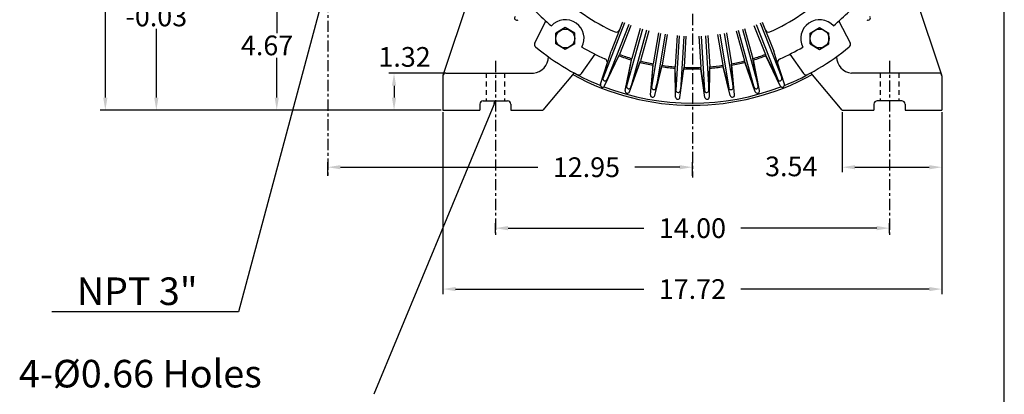
# Model space of a CAD drawing. Extents: x -34 to 37, y -54 to 56.
# Drawn here: x 3 to 37, y -8 to 5 of the extents above; entities that cross this region are included whole.
import ezdxf

# ---------------------------------------------------------------- set-up
doc = ezdxf.new("R2010")
doc.units = 0
doc.header["$MEASUREMENT"] = 0
doc.linetypes.add('CENTER', pattern=[0.7, 0.4, -0.1, 0.1, -0.1])
doc.linetypes.add('DASHED', pattern=[0.3, 0.17, -0.13])
doc.layers.get('0').update_dxf_attribs({"linetype": 'CONTINUOUS'})
doc.layers.get('Defpoints').update_dxf_attribs({"linetype": 'CONTINUOUS'})
doc.layers.add('PV', color=7, linetype='CONTINUOUS')
doc.styles.add('MICROCADAM', font='MONOTXT', dxfattribs={"height": 0.164063})
doc.styles.get("Standard").update_dxf_attribs({"font": 'MONOTXT'})
doc.dimstyles.get("Standard").update_dxf_attribs({"dimtxt": 0.6, "dimasz": 0.45, "dimexe": 0.18, "dimexo": 0.0625, "dimgap": 0.09, "dimtad": 0, "dimtih": 1, "dimtoh": 1, "dimzin": 0, "dimdsep": 46, "dimtxsty": 'STANDARD', "dimcen": 0.09, "dimadec": 0, "dimazin": 0, "dimtfac": 1, "dimtofl": 0, "dimtmove": 2, "dimatfit": 3, "dimfxl": 1, "dimtolj": 1, "dimtzin": 0, "dimarcsym": 0})

# ---------------------------------------------------------------- blocks, each defined once
blk = doc.blocks.new('*D4')
at = {"layer": 'Defpoints', "color": 0, "linetype": 'Continuous'}
for p in [(17.558, 1.883), (35.278, 1.883), (35.278, -4.471)]:
    blk.add_point(p, dxfattribs=at)
at = {"layer": 'PV', "color": 0, "linetype": 'Continuous', "lineweight": -2}
for p, q in [((17.558, 1.82), (17.558, -4.651)), ((35.278, 1.82), (35.278, -4.651)), ((18.008, -4.471), (24.695, -4.471)), ((34.828, -4.471), (28.142, -4.471))]:
    blk.add_line(p, q, dxfattribs=at)
at = {"layer": 'PV', "color": 0, "linetype": 'Continuous'}
for points in [[(18.008, -4.396), (18.008, -4.546), (17.558, -4.471)], [(34.828, -4.396), (34.828, -4.546), (35.278, -4.471)]]:
    blk.add_solid(points, dxfattribs=at)
at = {"layer": 'PV', "color": 0, "linetype": 'Continuous', "insert": (26.418, -4.471), "char_height": 0.7, "attachment_point": 5}
blk.add_mtext('\\A1;17.72', dxfattribs=at)
blk = doc.blocks.new('*D5')
at = {"layer": 'Defpoints', "color": 0, "linetype": 'Continuous'}
for p in [(33.418, -2.306), (19.418, -2.542), (33.418, -2.542)]:
    blk.add_point(p, dxfattribs=at)
at = {"layer": 'PV', "color": 0, "linetype": 'Continuous', "lineweight": -2}
for p, q in [((19.418, -2.479), (19.418, -2.126)), ((19.868, -2.306), (24.695, -2.306)), ((32.968, -2.306), (28.142, -2.306)), ((33.418, -2.479), (33.418, -2.126))]:
    blk.add_line(p, q, dxfattribs=at)
at = {"layer": 'PV', "color": 0, "linetype": 'Continuous'}
for points in [[(19.868, -2.231), (19.868, -2.381), (19.418, -2.306)], [(32.968, -2.231), (32.968, -2.381), (33.418, -2.306)]]:
    blk.add_solid(points, dxfattribs=at)
at = {"layer": 'PV', "color": 0, "linetype": 'Continuous', "insert": (26.418, -2.306), "char_height": 0.7, "attachment_point": 5}
blk.add_mtext('\\A1;14.00', dxfattribs=at)
blk = doc.blocks.new('*D6')
at = {"layer": 'Defpoints', "color": 0, "linetype": 'Continuous'}
for p in [(31.738, 1.883), (35.278, 1.883), (35.278, -0.141)]:
    blk.add_point(p, dxfattribs=at)
at = {"layer": 'PV', "color": 0, "linetype": 'Continuous', "lineweight": -2}
for p, q in [((31.738, 1.82), (31.738, -0.321)), ((35.278, 1.82), (35.278, -0.321)), ((32.188, -0.141), (34.828, -0.141))]:
    blk.add_line(p, q, dxfattribs=at)
at = {"layer": 'PV', "color": 0, "linetype": 'Continuous'}
for points in [[(32.188, -0.066), (32.188, -0.216), (31.738, -0.141)], [(34.828, -0.066), (34.828, -0.216), (35.278, -0.141)]]:
    blk.add_solid(points, dxfattribs=at)
at = {"layer": 'PV', "color": 0, "linetype": 'Continuous', "insert": (29.928, -0.112), "char_height": 0.7, "attachment_point": 5}
blk.add_mtext('\\A1;3.54', dxfattribs=at)
blk = doc.blocks.new('*D7')
at = {"layer": 'Defpoints', "color": 0, "linetype": 'Continuous'}
for p in [(26.418, -0.141), (13.468, -0.504), (26.418, -0.504)]:
    blk.add_point(p, dxfattribs=at)
at = {"layer": 'PV', "color": 0, "linetype": 'Continuous', "lineweight": -2}
for p, q in [((13.468, -0.442), (13.468, 0.039)), ((26.418, -0.442), (26.418, 0.039)), ((13.918, -0.141), (20.93, -0.141)), ((25.968, -0.141), (24.377, -0.141))]:
    blk.add_line(p, q, dxfattribs=at)
at = {"layer": 'PV', "color": 0, "linetype": 'Continuous'}
for points in [[(13.918, -0.066), (13.918, -0.216), (13.468, -0.141)], [(25.968, -0.066), (25.968, -0.216), (26.418, -0.141)]]:
    blk.add_solid(points, dxfattribs=at)
at = {"layer": 'PV', "color": 0, "linetype": 'Continuous', "insert": (22.654, -0.141), "char_height": 0.7, "attachment_point": 5}
blk.add_mtext('\\A1;12.95', dxfattribs=at)
blk = doc.blocks.new('*D10')
at = {"layer": 'Defpoints', "color": 0, "linetype": 'Continuous'}
for p in [(17.658, 3.203), (15.82, 1.883), (17.56, 1.883)]:
    blk.add_point(p, dxfattribs=at)
at = {"layer": 'PV', "color": 0, "linetype": 'Continuous', "lineweight": -2}
for p, q in [((17.596, 3.203), (15.64, 3.203)), ((15.82, 2.753), (15.82, 2.333)), ((17.498, 1.883), (15.64, 1.883))]:
    blk.add_line(p, q, dxfattribs=at)
at = {"layer": 'PV', "color": 0, "linetype": 'Continuous'}
for points in [[(15.745, 2.753), (15.895, 2.753), (15.82, 3.203)], [(15.745, 2.333), (15.895, 2.333), (15.82, 1.883)]]:
    blk.add_solid(points, dxfattribs=at)
at = {"layer": 'PV', "color": 0, "linetype": 'Continuous', "insert": (16.194, 3.779), "char_height": 0.7, "attachment_point": 5}
blk.add_mtext('\\A1;1.32', dxfattribs=at)
blk = doc.blocks.new('*D11')
at = {"layer": 'Defpoints', "color": 0, "linetype": 'Continuous'}
for p in [(6.914, 10.883), (7.377, 10.883), (17.56, 1.883)]:
    blk.add_point(p, dxfattribs=at)
at = {"layer": 'PV', "color": 0, "linetype": 'Continuous', "lineweight": -2}
for p, q in [((6.977, 10.883), (7.557, 10.883)), ((7.377, 10.433), (7.377, 7.99)), ((7.377, 2.333), (7.377, 4.776)), ((17.498, 1.883), (7.197, 1.883))]:
    blk.add_line(p, q, dxfattribs=at)
at = {"layer": 'PV', "color": 0, "linetype": 'Continuous'}
for points in [[(7.302, 10.433), (7.452, 10.433), (7.377, 10.883)], [(7.302, 2.333), (7.452, 2.333), (7.377, 1.883)]]:
    blk.add_solid(points, dxfattribs=at)
at = {"layer": 'PV', "color": 0, "linetype": 'Continuous', "insert": (7.377, 6.383), "char_height": 0.7, "attachment_point": 5}
blk.add_mtext('\\A1;9.00\\P+0\\P-0.03', dxfattribs=at)
blk = doc.blocks.new('*D12')
at = {"layer": 'Defpoints', "color": 0, "linetype": 'Continuous'}
for p in [(26.418, 22.653), (5.566, 1.883), (16.569, 1.883)]:
    blk.add_point(p, dxfattribs=at)
at = {"layer": 'PV', "color": 0, "linetype": 'Continuous', "lineweight": -2}
for p, q in [((26.356, 22.653), (5.387, 22.653)), ((5.567, 22.203), (5.567, 18.317)), ((5.566, 2.333), (5.567, 17.437)), ((16.506, 1.883), (5.386, 1.883))]:
    blk.add_line(p, q, dxfattribs=at)
at = {"layer": 'PV', "color": 0, "linetype": 'Continuous'}
for points in [[(5.492, 22.203), (5.642, 22.203), (5.567, 22.653)], [(5.491, 2.333), (5.641, 2.333), (5.566, 1.883)]]:
    blk.add_solid(points, dxfattribs=at)
at = {"layer": 'PV', "color": 0, "linetype": 'Continuous', "insert": (5.567, 17.877), "char_height": 0.7, "attachment_point": 5}
blk.add_mtext('\\A1;20.77', dxfattribs=at)
blk = doc.blocks.new('*D20')
at = {"layer": 'Defpoints', "color": 0, "linetype": 'Continuous'}
for p in [(10.012, 6.553), (11.654, 6.553), (17.56, 1.883)]:
    blk.add_point(p, dxfattribs=at)
at = {"layer": 'PV', "color": 0, "linetype": 'Continuous', "lineweight": -2}
for p, q in [((10.075, 6.553), (11.834, 6.553)), ((11.654, 6.103), (11.654, 4.628)), ((11.654, 2.333), (11.654, 3.748)), ((17.498, 1.883), (11.474, 1.883))]:
    blk.add_line(p, q, dxfattribs=at)
at = {"layer": 'PV', "color": 0, "linetype": 'Continuous'}
for points in [[(11.579, 6.103), (11.729, 6.103), (11.654, 6.553)], [(11.579, 2.333), (11.729, 2.333), (11.654, 1.883)]]:
    blk.add_solid(points, dxfattribs=at)
at = {"layer": 'PV', "color": 0, "linetype": 'Continuous', "insert": (11.31, 4.188), "char_height": 0.7, "attachment_point": 5}
blk.add_mtext('\\A1;4.67', dxfattribs=at)

msp = doc.modelspace()

# ---------------------------------------------------------------- linework, layer by layer
at = {"color": 7, "linetype": 'Continuous'}
msp.add_line((37.496, -46.108), (37.496, 47.986), dxfattribs=at)
at = {"layer": 'PV', "color": 7, "linetype": 'CENTER'}
for p, q in [((26.418, 27.706), (26.418, -0.504)), ((13.468, 7.867), (13.468, -0.504)), ((19.418, 3.638), (19.418, -2.542)), ((33.418, 3.638), (33.418, -2.542))]:
    msp.add_line(p, q, dxfattribs=at)
at = {"layer": 'PV', "color": 7, "linetype": 'Continuous'}
for p, q in [((13.466, 6.553), (10.294, -5.283)), ((17.563, 3.136), (18.643, 6.372)), ((35.273, 3.136), (34.193, 6.372)), ((20.819, 4.28), (21.217, 5.05)), ((24.011, 4.986), (23.243, 3.036)), ((24.158, 4.929), (23.389, 2.978)), ((23.938, 5.017), (23.531, 3.982)), ((24.231, 4.901), (23.824, 3.867)), ((28.605, 4.901), (29.013, 3.867)), ((28.679, 4.929), (29.447, 2.978)), ((28.826, 4.986), (29.594, 3.036)), ((28.898, 5.017), (29.306, 3.982)), ((31.619, 5.05), (32.018, 4.28)), ((21.902, 4.819), (21.567, 4.626)), ((21.567, 4.24), (21.567, 4.626)), ((22.237, 4.626), (21.902, 4.819)), ((22.237, 4.24), (22.237, 4.626)), ((24.641, 4.767), (24.08, 2.744)), ((24.792, 4.725), (24.231, 2.702)), ((24.565, 4.789), (24.268, 3.718)), ((24.869, 4.705), (24.572, 3.634)), ((25.29, 4.615), (24.97, 2.702)), ((25.212, 4.629), (25.029, 3.533)), ((25.445, 4.589), (25.125, 2.676)), ((25.523, 4.577), (25.339, 3.481)), ((27.314, 4.577), (27.497, 3.481)), ((27.392, 4.589), (27.712, 2.676)), ((27.547, 4.615), (27.867, 2.702)), ((27.625, 4.629), (27.808, 3.533)), ((27.968, 4.705), (28.265, 3.634)), ((28.044, 4.725), (28.605, 2.705)), ((28.196, 4.767), (28.756, 2.747)), ((28.272, 4.789), (28.569, 3.718)), ((30.6, 4.626), (30.935, 4.819)), ((30.6, 4.24), (30.6, 4.626)), ((30.935, 4.819), (31.269, 4.626)), ((31.269, 4.24), (31.269, 4.626)), ((21.902, 4.046), (21.567, 4.24)), ((22.237, 4.24), (21.902, 4.046)), ((25.872, 4.537), (25.805, 3.428)), ((25.951, 4.531), (25.833, 2.596)), ((26.108, 4.521), (25.99, 2.586)), ((26.187, 4.518), (26.119, 3.409)), ((26.65, 4.518), (26.718, 3.409)), ((26.729, 4.521), (26.847, 2.586)), ((26.886, 4.531), (27.004, 2.596)), ((26.964, 4.537), (27.032, 3.428)), ((30.6, 4.24), (30.935, 4.046)), ((30.935, 4.046), (31.269, 4.24)), ((22.955, 3.877), (22.472, 3.188)), ((23.241, 3.03), (23.531, 3.982)), ((23.387, 2.973), (23.824, 3.867)), ((29.45, 2.973), (29.013, 3.867)), ((29.596, 3.03), (29.306, 3.982)), ((29.882, 3.877), (30.364, 3.188)), ((23.152, 2.805), (23.398, 3.577)), ((23.298, 2.748), (23.806, 3.821)), ((24.035, 2.584), (24.255, 3.671)), ((24.079, 2.741), (24.268, 3.718)), ((24.187, 2.542), (24.558, 3.587)), ((24.23, 2.699), (24.572, 3.634)), ((24.969, 2.698), (25.029, 3.533)), ((27.867, 2.698), (27.808, 3.533)), ((28.606, 2.699), (28.265, 3.634)), ((28.65, 2.542), (28.278, 3.587)), ((28.758, 2.741), (28.569, 3.718)), ((28.801, 2.584), (28.582, 3.671)), ((29.538, 2.748), (29.031, 3.821)), ((29.685, 2.805), (29.438, 3.577)), ((17.657, 3.203), (20.768, 3.203)), ((22.216, 3.208), (21.103, 1.883)), ((24.925, 2.432), (25.021, 3.484)), ((25.079, 2.406), (25.331, 3.432)), ((25.124, 2.673), (25.339, 3.481)), ((25.818, 2.35), (25.802, 3.379)), ((25.833, 2.592), (25.805, 3.428)), ((25.975, 2.34), (26.116, 3.359)), ((25.989, 2.582), (26.119, 3.409)), ((26.847, 2.582), (26.718, 3.409)), ((26.862, 2.34), (26.721, 3.359)), ((27.004, 2.592), (27.032, 3.428)), ((27.019, 2.35), (27.035, 3.379)), ((27.713, 2.673), (27.497, 3.481)), ((27.757, 2.406), (27.505, 3.432)), ((27.912, 2.432), (27.816, 3.484)), ((31.738, 1.883), (30.621, 3.208)), ((35.18, 3.203), (32.069, 3.203)), ((17.558, 3.105), (17.558, 1.883)), ((35.278, 3.105), (35.278, 1.883)), ((19.418, 2.222), (15.097, -8.212)), ((18.867, 2.103), (18.867, 1.883)), ((18.985, 2.222), (19.851, 2.222)), ((19.418, 2.222), (19.355, 2.128)), ((19.418, 2.222), (19.397, 2.111)), ((19.97, 2.103), (19.97, 1.883)), ((32.867, 2.103), (32.867, 1.883)), ((33.851, 2.222), (32.985, 2.222)), ((33.97, 2.103), (33.97, 1.883)), ((17.558, 1.883), (18.867, 1.883)), ((19.97, 1.883), (21.103, 1.883)), ((31.738, 1.883), (32.867, 1.883)), ((33.97, 1.883), (35.278, 1.883)), ((10.294, -5.283), (3.661, -5.283))]:
    msp.add_line(p, q, dxfattribs=at)
at = {"layer": 'PV', "color": 7, "linetype": 'DASHED'}
for p, q in [((19.088, 3.203), (19.088, 2.222)), ((19.748, 3.203), (19.748, 2.222)), ((33.088, 3.203), (33.088, 2.222)), ((33.748, 3.203), (33.748, 2.222))]:
    msp.add_line(p, q, dxfattribs=at)
at = {"layer": 'PV', "color": 7, "linetype": 'Continuous'}
for centre in [(21.902, 4.433), (30.935, 4.433)]:
    msp.add_circle(centre, 0.335, dxfattribs=at)
for centre, radius, start, end in [((26.418, 10.883), 6.795, 224.8651, 246.1345), ((26.418, 10.883), 6.795, 293.8655, 315.1348), ((26.418, 10.883), 7.815, 224.488, 230.1293), ((26.418, 10.883), 7.815, 309.8707, 315.512), ((20.178, 5.164), 0.0787, 137.0516, 307.9477), ((21.902, 4.433), 0.669, 332.493, 137.5074), ((30.935, 4.433), 0.669, 42.4926, 207.5069), ((32.659, 5.164), 0.0787, 232.0517, 42.9478), ((23.717, 4.777), 0.118, 246.1339, 338.4999), ((29.12, 4.777), 0.118, 201.5003, 293.866), ((20.923, 4.226), 0.118, 152.6129, 230.4618), ((31.913, 4.226), 0.118, 309.5373, 27.3869), ((26.418, 10.883), 8.75, 230.4624, 248.066), ((26.418, 10.883), 7.815, 239.8711, 246.5124), ((26.418, 10.883), 7.48, 249.7063, 253.2936), ((26.418, 10.883), 7.48, 286.7063, 290.2937), ((26.418, 10.883), 7.815, 293.4876, 300.1289), ((26.418, 10.883), 8.75, 291.9339, 309.5376), ((20.71, 3.791), 0.591, 275.6384, 359.5453), ((23.241, 3.571), 0.157, 343.0523, 66.5127), ((26.418, 10.883), 7.53, 249.6685, 253.3315), ((26.418, 10.883), 7.53, 255.6685, 259.3372), ((26.418, 10.883), 7.48, 255.7063, 259.2936), ((26.418, 10.883), 7.48, 280.7063, 284.2936), ((26.418, 10.883), 7.53, 280.6628, 284.3314), ((26.418, 10.883), 7.53, 286.6685, 290.3315), ((29.596, 3.571), 0.157, 113.4871, 196.9478), ((32.127, 3.791), 0.591, 180.4547, 264.3616), ((17.657, 3.105), 0.0984, 90, 180), ((26.418, 10.883), 8.823, 241.1994, 298.8007), ((22.376, 3.256), 0.118, 242.0735, 324.9999), ((26.418, 10.883), 7.53, 261.6627, 265.3016), ((26.418, 10.883), 7.48, 261.7063, 265.2936), ((26.418, 10.883), 7.53, 267.6985, 272.3015), ((26.418, 10.883), 7.48, 267.7063, 272.2936), ((26.418, 10.883), 7.48, 274.7063, 278.2936), ((26.418, 10.883), 7.53, 274.6985, 278.3372), ((30.461, 3.256), 0.118, 215.0002, 297.9267), ((35.18, 3.105), 0.0984, 0, 90), ((23.227, 2.782), 0.0787, 162.3114, 334.6886), ((23.316, 3.007), 0.0787, 163.0516, 333.9477), ((29.521, 3.007), 0.0787, 206.0517, 16.9478), ((29.61, 2.782), 0.0787, 205.3114, 17.6886), ((26.418, 10.883), 8.75, 248.934, 291.066), ((24.112, 2.568), 0.0787, 168.582, 340.4183), ((24.156, 2.726), 0.0787, 169.0516, 339.9478), ((25.048, 2.693), 0.0787, 175.9258, 345.0739), ((25.911, 2.594), 0.0787, 181.926, 351.0741), ((26.925, 2.594), 0.0787, 188.9259, 358.074), ((27.789, 2.693), 0.0787, 194.9259, 4.074), ((28.68, 2.726), 0.0787, 200.0517, 10.9478), ((28.724, 2.568), 0.0787, 199.5817, 11.418), ((18.985, 2.103), 0.118, 90, 180), ((19.851, 2.103), 0.118, 360, 90), ((25.003, 2.425), 0.0787, 174.7874, 346.2128), ((25.897, 2.351), 0.0787, 180.9022, 352.0978), ((26.94, 2.351), 0.0787, 187.9022, 359.0978), ((27.834, 2.425), 0.0787, 193.7872, 5.2126), ((32.985, 2.103), 0.118, 90, 180), ((33.851, 2.103), 0.118, 360, 90)]:
    msp.add_arc(centre, radius, start, end, dxfattribs=at)

# ---------------------------------------------------------------- texts
at = {"layer": 'PV', "color": 7, "linetype": 'Continuous', "style": 'MICROCADAM'}
for s, p in [('NPT 3"', (4.554, -5.038)), ('4-%%C0.66 Holes', (2.497, -7.967))]:
    msp.add_text(s, height=0.98, dxfattribs=at).set_placement(p)

# ---------------------------------------------------------------- dimensions: what is measured, and where the dimension line sits
at = {"layer": 'PV', "color": 7, "linetype": 'Continuous'}
for base, p1, p2, text, picture, middle in [((5.566, 1.883), (26.418, 22.653), (16.569, 1.883), '20.77', '*D12', (5.567, 17.877)), ((11.654, 6.553), (17.56, 1.883), (10.012, 6.553), '4.67', '*D20', (11.31, 4.188)), ((15.82, 1.883), (17.658, 3.203), (17.56, 1.883), '1.32', '*D10', (16.194, 3.779))]:
    dim = msp.add_linear_dim(base=base, p1=p1, p2=p2, angle=89.9995, text=text, dimstyle='STANDARD', override={"dimtxt": 0.7}, dxfattribs=at)
    dim.commit()
    dim.dimension.update_dxf_attribs({"geometry": picture, "text_midpoint": middle, "dimtype": 160})
dim = msp.add_linear_dim(base=(7.377, 10.883), p1=(17.56, 1.883), p2=(6.914, 10.883), angle=89.9995, text='9.00\\P+0\\P-0.03', dimstyle='STANDARD', override={"dimtxt": 0.7}, dxfattribs=at)
dim.commit()
dim.dimension.update_dxf_attribs({"geometry": '*D11', "text_midpoint": (7.377, 6.383)})
for base, p1, p2, text, picture, middle in [((35.278, -4.471), (17.558, 1.883), (35.278, 1.883), '17.72', '*D4', (26.418, -4.471)), ((33.418, -2.306), (19.418, -2.542), (33.418, -2.542), '14.00', '*D5', (26.418, -2.306))]:
    dim = msp.add_linear_dim(base=base, p1=p1, p2=p2, text=text, dimstyle='STANDARD', override={"dimtxt": 0.7}, dxfattribs=at)
    dim.commit()
    dim.dimension.update_dxf_attribs({"geometry": picture, "text_midpoint": middle})
for base, p1, p2, text, picture, middle in [((35.278, -0.141), (31.738, 1.883), (35.278, 1.883), '3.54', '*D6', (29.928, -0.112)), ((26.418, -0.141), (13.468, -0.504), (26.418, -0.504), '12.95', '*D7', (22.654, -0.141))]:
    dim = msp.add_linear_dim(base=base, p1=p1, p2=p2, text=text, dimstyle='STANDARD', override={"dimtxt": 0.7}, dxfattribs=at)
    dim.commit()
    dim.dimension.update_dxf_attribs({"geometry": picture, "text_midpoint": middle, "dimtype": 160})

doc.saveas('drawing.dxf')
